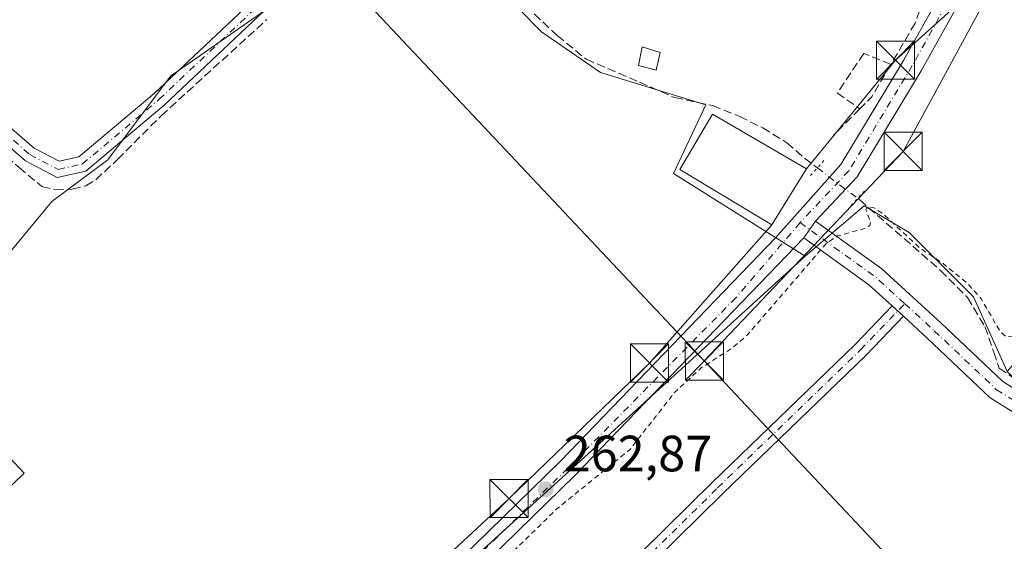
# Model space of a CAD drawing. Units: metres. Extents: x 611779 to 615260, y 4671489 to 4673859.
# Drawn here: x 612532 to 612726, y 4672084 to 4672187 of the extents above; entities that cross this region are included whole.
import ezdxf

# ---------------------------------------------------------------- set-up
doc = ezdxf.new("R2010")
doc.units = ezdxf.units.M
doc.header["$MEASUREMENT"] = 0
for name, pattern in [('DGN Style 2', [1.6480167562047852, 0.988810053722871, -0.6592067024819142]), ('DGN Style 3', [2.307223458686699, 1.648016756204785, -0.6592067024819142]), ('DGN Style 4', [2.6384748266838614, 1.318413404963828, -0.6592067024819142, 0.001648016756204785, -0.6592067024819142]), ('DGN Style 5', [1.1536117293433497, 0.4944050268614355, -0.6592067024819142])]:
    doc.linetypes.add(name, pattern=pattern)
for name, color, linetype, lineweight in [('Camino Cxs', 7, 'Continuous', 0), ('Camino eje', 30, 'DGN Style 4', 13), ('Corriente artificial lineal', 4, 'DGN Style 3', 13), ('Corriente artificial lineal oculto', 135, 'DGN Style 4', 13), ('Cultivos herbáceos CxS', 92, 'Continuous', 0), ('Curva de nivel auxiliar', 30, 'DGN Style 2', 0), ('Edificación Cxs', 1, 'Continuous', 13), ('Edificación ligera Cxs', 1, 'Continuous', 0), ('Huerta CxS', 92, 'Continuous', 0), ('Muro lineal', 1, 'DGN Style 3', 13), ('Núcleo urbano CxS', 7, 'Continuous', 0), ('Pista no pavimentada Cxs', 111, 'Continuous', 0), ('Pista no pavimentada eje', 91, 'DGN Style 4', 0), ('Puente lineal', 2, 'DGN Style 5', 0), ('Punto de cota en terreno', 7, 'Continuous', 0), ('Recinto industrial CxS', 135, 'Continuous', 0), ('Rótulo de punto de cota en terreno', 7, 'Continuous', 0), ('Tendido', 6, 'Continuous', 0), ('Torre de tendido puntual', 7, 'Continuous', 0)]:
    doc.layers.add(name, color=color, linetype=linetype, lineweight=lineweight)
doc.styles.add('Style-Arial', font='txt')

# ---------------------------------------------------------------- blocks, each defined once
blk = doc.blocks.new('*U12')
at = {"layer": 'Huerta CxS', "color": 92, "linetype": 'Continuous', "lineweight": 0}
blk.add_polyline3d([(612607.8464000003, 4672207.625499999, 263.2654000000039), (612561.8432999998, 4672175.539100001, 262.4434000000037), (612549.5255000005, 4672159.115300001, 262.633600000001), (612538.5762999998, 4672150.9035, 262.6257000000041), (612531.733, 4672142.691500001, 262.2796999999992), (612512.5719, 4672119.424500001, 262.357600000003), (612533.1018000003, 4672097.5261, 262.1913999999961), (612487.9360999997, 4672053.7293, 263.2084999999934), (612231.9987000005, 4672278.187899999, 264.0703000000067)], dxfattribs=at)
blk.add_polyline3d([(612716.5006999997, 4671937.394099999, 261.5589000000036), (612671.3353000004, 4671885.385500001, 263.172900000005), (612534.4703000003, 4672001.720699999, 263.4890000000014), (612686.5426000003, 4672140.1643, 263.3592999999965), (612698.1095000004, 4672150.0803, 263.4961999999941), (612706.9243000001, 4672144.8497, 263.1389999999956), (612719.5974000003, 4672132.176700001, 262.9020000000019), (612724.5532999998, 4672121.158700001, 262.5195999999996), (612726.1832999998, 4672117.537699999, 262.3221000000049), (612757.5601000005, 4672086.576900001, 262.8659999999945), (612773.9839000005, 4672067.415899999, 262.6454999999987), (612784.9331, 4672050.9921, 262.0604000000022), (612787.6705, 4672037.305500001, 261.9891999999964), (612784.9331, 4672023.619100001, 261.867499999993), (612708.2889, 4671952.449300001, 262.0144)], close=True, dxfattribs=at)
blk = doc.blocks.new('*U20')
at = {"layer": 'Cultivos herbáceos CxS', "color": 92, "linetype": 'Continuous', "lineweight": 0}
blk.add_polyline3d([(612231.9987000005, 4672278.187899999, 264.0703000000067), (612487.9360999997, 4672053.7293, 263.2084999999934), (612533.1018000003, 4672097.5261, 262.1913999999961), (612512.5719, 4672119.424500001, 262.357600000003), (612531.733, 4672142.691500001, 262.2796999999992), (612538.5762999998, 4672150.9035, 262.6257000000041), (612549.5255000005, 4672159.115300001, 262.633600000001), (612561.8432999998, 4672175.539100001, 262.4434000000037), (612607.8464000003, 4672207.625499999, 263.2654000000039), (612621.2608000003, 4672198.0121, 262.4355999999971), (612634.7572999997, 4672184.2371, 262.5142000000051), (612646.3280999997, 4672176.2499, 262.7421999999933), (612666.9841999998, 4672169.9135, 262.7995999999985), (612660.6520999996, 4672156.4169, 262.3923999999971), (612686.5426000003, 4672140.1643, 263.3592999999965), (612534.4703000003, 4672001.720699999, 263.4890000000014), (612671.3353000004, 4671885.385500001, 263.172900000005)], dxfattribs=at)
blk = doc.blocks.new('5PATER')
at = {"layer": 'Núcleo urbano CxS', "linetype": 'Continuous', "lineweight": 0}
h = blk.add_hatch(color=51, dxfattribs=at)
edge = h.paths.add_edge_path()
edge.add_ellipse((0, 0), major_axis=(-0.1095731443231308, -0.1110710700762829), ratio=0.9994222409660322, start_angle=0, end_angle=360)
blk = doc.blocks.new('5TTEND')
at = {"layer": 'Recinto industrial CxS', "color": 7, "linetype": 'Continuous', "lineweight": 0}
for p, q in [((-0.375, 0.3754), (0.375, -0.3746)), ((0.3720000000000001, 0.3784000000000001), (-0.3720000000000001, -0.3776))]:
    blk.add_line(p, q, dxfattribs=at)
at = {"layer": 'Recinto industrial CxS', "color": 7, "linetype": 'Continuous', "lineweight": 0, "flags": 128}
blk.add_lwpolyline([(-0.375, -0.3746), (0.375, -0.3746), (0.375, 0.3754), (-0.375, 0.3754), (-0.3720000000000001, -0.3776)], dxfattribs=at)

msp = doc.modelspace()

# ---------------------------------------------------------------- linework, layer by layer
at = {"layer": 'Camino Cxs', "color": 7, "linetype": 'Continuous', "lineweight": 0, "extrusion": (0.01875977252470333, -0.01715043678455641, 0.9996769145343511), "elevation": -68372.19660422976, "flags": 128}
msp.add_lwpolyline([(3861706.610676168, 2699399.084833551), (3861706.610676168, 2699396.083004814)], dxfattribs=at)
at = {"layer": 'Camino Cxs', "color": 7, "linetype": 'Continuous', "lineweight": 0}
msp.add_polyline3d([(612705.8047000002, 4672128.363500001, 262.7088999999978), (612698.4741000002, 4672120.736500001, 262.4244000000036), (612670.3608999997, 4672093.576500001, 262.2967000000062), (612634.1623000001, 4672057.8541, 262.402900000001), (612603.5330999997, 4672028.6533, 262.2546000000002), (612589.2165000001, 4672014.014900001, 262.3423999999941), (612582.6568999998, 4672011.178099999, 262.3696999999956), (612575.7657000005, 4672012.415100001, 262.5008999999991), (612567.5878999997, 4672017.088099999, 262.6803000000073), (612563.5330999997, 4672021.144300001, 262.8570000000037), (612565.6787999999, 4672023.2412, 262.8551000000007), (612569.4253000002, 4672019.4935, 262.7167999999947), (612576.8049, 4672015.276500001, 262.2914000000019), (612582.2965000002, 4672014.290899999, 262.1926999999997), (612587.4842999997, 4672016.534299999, 262.161300000007), (612601.4250999996, 4672030.7883, 261.9756000000052), (612632.0734999999, 4672060.0075, 262.0512000000017), (612668.2651000004, 4672095.722899999, 262.1312999999937), (612696.3497000001, 4672122.8555, 262.3488999999972), (612703.5899, 4672130.3883, 262.7851999999984)], close=True, dxfattribs=at)
for points in [[(612565.6787999999, 4672023.2412, 262.8551000000007), (612569.4253000002, 4672019.4935, 262.7167999999947), (612576.8049, 4672015.276500001, 262.2914000000019), (612582.2965000002, 4672014.290899999, 262.1926999999997), (612587.4842999997, 4672016.534299999, 262.161300000007), (612601.4250999996, 4672030.7883, 261.9756000000052), (612632.0734999999, 4672060.0075, 262.0512000000017), (612668.2651000004, 4672095.722899999, 262.1312999999937), (612696.3497000001, 4672122.8555, 262.3488999999972), (612703.5899, 4672130.3883, 262.7851999999984)], [(612705.8047000002, 4672128.363500001, 262.7088999999978), (612698.4741000002, 4672120.736500001, 262.4244000000036), (612670.3608999997, 4672093.576500001, 262.2967000000062), (612634.1623000001, 4672057.8541, 262.402900000001), (612603.5330999997, 4672028.6533, 262.2546000000002), (612589.2165000001, 4672014.014900001, 262.3423999999941), (612582.6568999998, 4672011.178099999, 262.3696999999956), (612575.7657000005, 4672012.415100001, 262.5008999999991), (612567.5878999997, 4672017.088099999, 262.6803000000073), (612563.5330999997, 4672021.144300001, 262.8570000000037)]]:
    msp.add_polyline3d(points, dxfattribs=at)
at = {"layer": 'Camino eje', "color": 30, "linetype": 'DGN Style 4', "lineweight": 13}
msp.add_polyline3d([(612563.1919, 4672023.6073, 262.8809999999939), (612568.5065000001, 4672018.2907, 262.7287000000069), (612576.2852999996, 4672013.845699999, 262.4232000000048), (612582.4767000005, 4672012.7345, 262.3986000000005), (612588.3503000002, 4672015.274499999, 262.2632000000012), (612602.4791000001, 4672029.720699999, 262.1549999999988), (612633.1179000001, 4672058.9309, 262.2127999999939), (612669.3130999999, 4672094.649700001, 262.2338000000018), (612697.4118999997, 4672121.7959, 262.4358000000066), (612706.0834999997, 4672130.818299999, 262.8003999999929)], dxfattribs=at)
at = {"layer": 'Corriente artificial lineal', "color": 4, "linetype": 'DGN Style 3', "lineweight": 13}
for points in [[(612609.1233000001, 4672207.588, 263.3209000000061), (612620.3653999995, 4672198.843599999, 262.4833999999973), (612626.5832000002, 4672194.0811, 262.3724999999977), (612637.8279999997, 4672183.4978, 262.5589999999939), (612643.5164999999, 4672178.8676, 262.6472000000067), (612653.9676000001, 4672174.3696, 262.5970999999991), (612660.8468000004, 4672171.326900001, 262.5648999999976), (612668.3874000004, 4672169.739399999, 262.9162000000069), (612673.6791000003, 4672167.6228, 263.2053000000014), (612678.1770000001, 4672165.3738, 262.9755000000005), (612682.9395000003, 4672162.463400001, 262.7525000000023), (612686.3790999996, 4672159.420700001, 263.1628999999957), (612688.9145000001, 4672157.503599999, 263.303700000004)], [(612494.5558000002, 4672191.0384, 263.0644000000029), (612507.7850000003, 4672178.9999, 262.6897999999928), (612518.7652000004, 4672169.210300001, 262.6904000000068), (612524.4538000004, 4672164.315500001, 262.8285000000033), (612532.1266999999, 4672157.568600001, 263.0748000000021), (612536.6245999997, 4672153.864399999, 262.7626000000019), (612539.2704999996, 4672153.2029, 262.7897999999986), (612542.5778000001, 4672153.335200001, 262.8527999999933), (612545.2236000003, 4672153.9967, 262.819399999993), (612547.2079999996, 4672155.1873, 262.7670999999973), (612551.4413000002, 4672159.156099999, 262.6823000000004), (612560.0403000005, 4672167.755000001, 262.6665000000066), (612580.8101000005, 4672186.672800001, 262.6677999999956)], [(612696.8321000002, 4672151.517200001, 263.5004999999946), (612697.2270000001, 4672151.218599999, 263.5026000000071), (612709.3979000002, 4672140.635199999, 262.9619999999995), (612713.1020999998, 4672137.3279, 262.9079999999958), (612718.3937999997, 4672132.0362, 262.7599999999948), (612721.8333000002, 4672126.3477, 262.6570000000065), (612723.5531000001, 4672121.320599999, 262.4904999999999), (612724.6114999996, 4672118.145600001, 262.3940000000002), (612727.2572999997, 4672116.425799999, 262.3169999999955), (612731.4907000001, 4672114.044500001, 262.4085999999952), (612738.7666999997, 4672110.8695, 262.394100000005), (612740.7511, 4672109.282000001, 262.4584000000032), (612745.9105000002, 4672103.3289, 262.4716999999946), (612752.6573999999, 4672095.920499999, 262.5400999999983), (612757.2876000004, 4672090.4966, 262.6016999999993)]]:
    msp.add_polyline3d(points, dxfattribs=at)
at = {"layer": 'Corriente artificial lineal oculto', "color": 135, "linetype": 'DGN Style 4', "lineweight": 13, "extrusion": (-0.01581194199528379, 0.01195521490529447, 0.9998035083589705), "elevation": 46432.09741271862, "flags": 128}
msp.add_lwpolyline([(-4096322.392685794, -2328611.266235004), (-4096322.392685794, -2328601.338289348)], dxfattribs=at)
at = {"layer": 'Cultivos herbáceos CxS', "color": 92, "linetype": 'Continuous', "lineweight": 0}
for points in [[(611804.2681999998, 4672413.741400001, 262.8462), (611818.6662999997, 4672399.9977, 262.9076999999961), (611952.7940999996, 4672523.176300001, 264.0449999999983), (612231.9987000005, 4672278.187899999, 264.0703000000067), (612487.9360999997, 4672053.7293, 263.2084999999934), (612533.1018000003, 4672097.5261, 262.1913999999961), (612512.5719, 4672119.424500001, 262.357600000003), (612531.733, 4672142.691500001, 262.2796999999992), (612538.5762999998, 4672150.9035, 262.6257000000041), (612549.5255000005, 4672159.115300001, 262.633600000001), (612561.8432999998, 4672175.539100001, 262.4434000000037), (612607.8464000003, 4672207.625499999, 263.2654000000039)], [(612607.8464000003, 4672207.625499999, 263.2654000000039), (612621.2608000003, 4672198.0121, 262.4355999999971), (612634.7572999997, 4672184.2371, 262.5142000000051), (612646.3280999997, 4672176.2499, 262.7421999999933), (612666.9841999998, 4672169.9135, 262.7995999999985), (612660.6520999996, 4672156.4169, 262.3923999999971), (612686.5426000003, 4672140.1643, 263.3592999999965)], [(612686.5426000003, 4672140.1643, 263.3592999999965), (612534.4703000003, 4672001.720699999, 263.4890000000014), (612671.3353000004, 4671885.385500001, 263.172900000005), (612716.5006999997, 4671937.394099999, 261.5589000000036), (612708.2889, 4671952.449300001, 262.0144), (612784.9331, 4672023.619100001, 261.867499999993), (612787.6705, 4672037.305500001, 261.9891999999964), (612784.9331, 4672050.9921, 262.0604000000022), (612773.9839000005, 4672067.415899999, 262.6454999999987), (612757.5601000005, 4672086.576900001, 262.8659999999945), (612726.1832999998, 4672117.537699999, 262.3221000000049)]]:
    msp.add_polyline3d(points, dxfattribs=at)
at = {"layer": 'Curva de nivel auxiliar', "color": 30, "linetype": 'DGN Style 2', "lineweight": 0, "elevation": 262.5, "flags": 128}
msp.add_lwpolyline([(611804.4912999999, 4672399.694800001), (611808.1299999999, 4672396.050100001), (611811.5300000003, 4672393.460100001), (611815.3300000001, 4672389.6601), (611819.0099999999, 4672386.530099999), (611822.6200000001, 4672383.8101), (611826.6600000003, 4672379.630100001), (611830.2000000002, 4672376.600099999), (611837.9299999997, 4672369.0601), (611841.9400000004, 4672365.9801), (611847.7300000006, 4672360.870100001), (611851.9800000006, 4672357.970100001), (611861.0899999999, 4672347.170100001), (611870.3300000001, 4672340.2501), (611877.04, 4672334.0001), (611881.6699999999, 4672330.6501), (611885.6299999999, 4672326.710100001), (611890.6299999999, 4672322.630100001), (611895.8099999996, 4672317.290100001), (611902.2999999998, 4672312.2301), (611906.8399999999, 4672307.800100001), (611912.2300000006, 4672304.1601), (611914.75, 4672301.4301), (611922.8600000005, 4672294.540100001), (611927.9800000006, 4672288.8101), (611940.1100000005, 4672278.960100001), (611945.75, 4672272.8301), (611953.5999999996, 4672266.6501), (611963.8399999999, 4672256.890100001), (611969.3300000001, 4672252.130100001), (611972.4699999997, 4672249.9801), (611975.4800000006, 4672246.940099999), (611980.2300000006, 4672243.170100001), (611984.1500000004, 4672239.200099999), (611992.29, 4672232.170100001), (611998.3300000001, 4672226.220100001), (612009.0300000003, 4672217.0001), (612014.4600000001, 4672212.780099999), (612019.2100000001, 4672208.210100001), (612024.3499999996, 4672204.550100001), (612033.6699999999, 4672195.770099999), (612048.5099999999, 4672183.5001), (612053.1600000003, 4672179.030099999), (612057.4400000004, 4672175.8101), (612071.9800000006, 4672162.6501), (612079.3099999996, 4672156.530099999), (612081.5700000003, 4672154.050100001), (612082.7400000002, 4672151.7401), (612082.8899999997, 4672149.880100001), (612081.75, 4672144.6601), (612081.6299999999, 4672142.720100001), (612082.6600000003, 4672139.8301), (612084.5800000001, 4672137.5601), (612086.6900000004, 4672136.700099999), (612093.7699999996, 4672138.440099999), (612096.5700000003, 4672138.020099999), (612106.3600000005, 4672131.130100001), (612110.2999999998, 4672127.1501), (612112.9600000001, 4672125.9301), (612113.6799999997, 4672126.020099999), (612114.04, 4672126.4001), (612113.9900000002, 4672127.110099999), (612113.4400000004, 4672127.940099999), (612109.7699999996, 4672131.550100001), (612106.8399999999, 4672135.450099999), (612103.0899999999, 4672137.860099999), (612101.04, 4672139.970100001), (612100.4199999999, 4672141.8101), (612101.29, 4672146.5701), (612100.5599999996, 4672149.610099999), (612097.9600000001, 4672153.360099999), (612093.5700000003, 4672156.800100001), (612092.9600000001, 4672157.470100001), (612092.8600000005, 4672158.130100001), (612093.8799999999, 4672159.030099999), (612098.4699999997, 4672161.5001), (612103.8799999999, 4672166.3101), (612114.7000000002, 4672174.3301), (612125.7599999999, 4672184.7501), (612130.2199999997, 4672189.7301), (612136.04, 4672194.050100001), (612141.1200000001, 4672199.770099999), (612150.5199999996, 4672208.2601), (612154.4299999997, 4672212.880100001), (612164.6200000001, 4672222.610099999), (612168.5, 4672227.130100001), (612173.6299999999, 4672231.540100001), (612178.3600000005, 4672237.4101), (612181.7000000002, 4672240.970100001), (612184.25, 4672243.3201), (612189.1799999997, 4672246.9901), (612190.2699999996, 4672248.870100001), (612190.6500000004, 4672251.9901), (612191.4400000004, 4672254.170100001), (612195.2000000002, 4672259.1601), (612195.6799999997, 4672259.4001), (612196.1200000001, 4672258.870100001), (612196.0300000003, 4672255.300100001), (612196.6399999997, 4672254.800100001), (612199.4699999997, 4672256.6801), (612206.4699999997, 4672262.7501), (612206.5599999996, 4672263.290100001), (612205.1799999997, 4672263.450099999), (612204.2100000001, 4672264.140100001), (612204, 4672266.020099999), (612205.1900000004, 4672269.8201), (612208.5199999996, 4672275.5801), (612209.1100000005, 4672278.370100001), (612208.7599999999, 4672279.9801), (612205.7599999999, 4672286.050100001), (612205.7999999998, 4672287.110099999), (612206.1900000004, 4672287.2601), (612207.2400000002, 4672286.8301), (612212.2800000003, 4672283.520099999), (612218.2000000002, 4672278.850099999), (612219.1500000004, 4672277.7301), (612219.1699999999, 4672276.770099999), (612218.5599999996, 4672275.110099999), (612215.8600000005, 4672270.390100001), (612214.2999999998, 4672268.4001), (612212.0099999999, 4672267.0101), (612211.79, 4672266.360099999), (612212.2599999999, 4672265.5601), (612215.7000000002, 4672263.170100001), (612217.9199999999, 4672262.640100001), (612220.4199999999, 4672263.2301), (612228.54, 4672266.7501), (612230.3399999999, 4672267.0601), (612231.4600000001, 4672266.9001), (612242.29, 4672258.300100001), (612249.6600000003, 4672251.120100001), (612261.5300000003, 4672241.220100001), (612265.8399999999, 4672236.9101), (612275.0700000003, 4672229.110099999), (612301.0999999996, 4672205.110099999), (612317.3799999999, 4672191.540100001), (612323.9199999999, 4672184.970100001), (612333.7800000003, 4672176.720100001), (612340.2300000006, 4672170.3201), (612349.7800000003, 4672161.7501), (612353.8499999996, 4672157.6801), (612358.04, 4672154.300100001), (612365.3200000003, 4672147.3301), (612378.9800000006, 4672135.880100001), (612384.9000000004, 4672130.0701), (612394.3200000003, 4672122.5001), (612404.9800000006, 4672111.960100001), (612410.6100000005, 4672107.630100001), (612419.1100000005, 4672099.840100001), (612427.2599999999, 4672093.3101), (612440.7599999999, 4672080.550100001), (612445.7000000002, 4672076.5701), (612462.6699999999, 4672061.550100001), (612469.1699999999, 4672055.1801), (612487.29, 4672039.340100001), (612497.8700000001, 4672029.4901), (612503.6799999997, 4672024.800100001), (612513.8200000003, 4672014.860099999), (612523.2000000002, 4672007.0001), (612529.5599999996, 4672002.5701), (612530.0800000001, 4672001.6501), (612530.1900000004, 4672000.0601), (612528.8499999996, 4671996.350099999), (612525.9000000004, 4671990.860099999), (612515.7999999998, 4671974.8201), (612515.0700000003, 4671973.2601), (612515.1500000004, 4671972.3301), (612516.3499999996, 4671972.440099999), (612521.1399999997, 4671976.5601), (612528.9000000004, 4671980.290100001), (612540.54, 4671987.6501), (612542.1799999997, 4671988.390100001), (612543.25, 4671988.4901), (612544.7300000006, 4671988.090100001), (612550.9299999997, 4671983.7501), (612560.4900000002, 4671974.5701), (612574.04, 4671963.0001), (612584.8700000001, 4671952.790100001), (612591.4100000003, 4671947.4901), (612599.8499999996, 4671939.7501), (612615.0899999999, 4671927.9801), (612619.7800000003, 4671923.800100001), (612625.7999999998, 4671919.220100001), (612638.5, 4671908.470100001), (612646.2599999999, 4671902.9001), (612654.4900000002, 4671895.440099999), (612659.3700000001, 4671891.710100001), (612663.1799999997, 4671887.590100001), (612671.5899999999, 4671879.4801), (612699.29, 4671854.2301), (612707.6900000004, 4671845.700099999), (612718.9900000002, 4671836.0001), (612723.4199999999, 4671831.710100001), (612739.3300000001, 4671816.3101), (612749.5700000003, 4671807.600099999), (612775.4699999997, 4671782.460100001), (612786.4600000001, 4671773.3101), (612791.0800000001, 4671768.4001), (612796.3200000003, 4671764.3301), (612807.4500000002, 4671754.3301), (612809.7599999999, 4671751.8301), (612812.0199999996, 4671750.0001), (612819.1299999999, 4671742.0601), (612820.4100000003, 4671739.120100001), (612821.4000000004, 4671731.970100001), (612822.25, 4671730.470100001), (612824.8399999999, 4671727.880100001), (612826.3099999996, 4671726.9001), (612827.4100000003, 4671726.710100001), (612833.2100000001, 4671728.1501), (612834.7699999996, 4671728.040100001), (612835.8700000001, 4671727.4901), (612844.7100000001, 4671718.710100001), (612849.4100000003, 4671714.610099999), (612852.0499999998, 4671711.670100001), (612855.1900000004, 4671708.960100001), (612858.2699999996, 4671706.9301), (612865.7300000006, 4671699.590100001), (612872.25, 4671695.5601), (612882.25, 4671685.090100001), (612886.3899999997, 4671682.040100001), (612889.6699999999, 4671678.4801), (612894.9000000004, 4671674.850099999), (612899.4699999997, 4671670.290100001), (612903.3600000005, 4671667.350099999), (612907.8899999997, 4671661.950099999), (612912.2999999998, 4671658.360099999), (612916.2599999999, 4671655.6601), (612921.4000000004, 4671650.470100001), (612924.9600000001, 4671648.2501), (612929.9699999997, 4671643.9801), (612935.2699999996, 4671638.2401), (612939.6600000003, 4671635.2401), (612942.1200000001, 4671633.1501), (612946.7999999998, 4671627.850099999), (612953.3200000003, 4671623.620100001), (612954.54, 4671623.1801), (612956.5, 4671623.0601), (612959.0599999996, 4671623.610099999), (612961.1900000004, 4671624.860099999), (612962.4400000004, 4671626.870100001), (612962.5899999999, 4671628.970100001), (612961.04, 4671631.4001), (612954.29, 4671637.5001), (612951.7599999999, 4671641.1801), (612949.8099999996, 4671641.380100001), (612944.0800000001, 4671646.120100001), (612939.54, 4671651.4901), (612935.54, 4671654.640100001), (612929.9199999999, 4671660.840100001), (612921.6200000001, 4671666.5001), (612912.3200000003, 4671673.850099999), (612904.4699999997, 4671677.7501), (612902.9100000003, 4671678.880100001), (612894.9400000004, 4671687.220100001), (612891.9199999999, 4671692.390100001), (612887.0300000003, 4671695.940099999), (612885.2999999998, 4671698.300100001), (612880.04, 4671703.7601), (612874.5, 4671708.090100001), (612864.8099999996, 4671717.090100001), (612859.3099999996, 4671720.870100001), (612857.2999999998, 4671722.630100001), (612854.5300000003, 4671725.5701), (612850.1799999997, 4671731.170100001), (612844.7199999997, 4671735.2401), (612842.6200000001, 4671737.670100001), (612841.8899999997, 4671740.600099999), (612842.3099999996, 4671746.880100001), (612841.4100000003, 4671749.090100001), (612840.1299999999, 4671750.0101), (612838.8499999996, 4671750.380100001), (612832.04, 4671750.210100001), (612829.4299999997, 4671750.520099999), (612826.5199999996, 4671751.8201), (612823.3799999999, 4671753.9301), (612817.5, 4671760.5801), (612812.7400000002, 4671764.360099999), (612809.8099999996, 4671767.770099999), (612807.6699999999, 4671771.800100001), (612806.6600000003, 4671773.030099999), (612803.0199999996, 4671775.340100001), (612799.5700000003, 4671776.880100001), (612797.3200000003, 4671778.550100001), (612788.2300000006, 4671787.170100001), (612784.3499999996, 4671792.2601), (612774.3700000001, 4671799.030099999), (612771.2000000002, 4671802.0001), (612766.3700000001, 4671807.4101), (612761.5800000001, 4671811.6801), (612756.5099999999, 4671815.5101), (612748.0800000001, 4671824.2301), (612741.4500000002, 4671829.120100001), (612738.4699999997, 4671831.6801), (612734.4100000003, 4671836.1601), (612726.7000000002, 4671843.1801), (612720.5999999996, 4671849.630100001), (612714.04, 4671855.0701), (612711.8399999999, 4671857.850099999), (612708.3700000001, 4671861.4301), (612701.1600000003, 4671866.470100001), (612693.1600000003, 4671874.090100001), (612687.5700000003, 4671878.870100001), (612675.6500000004, 4671890.300100001), (612672.4299999997, 4671894.220100001), (612665.7599999999, 4671899.6601), (612654.2000000002, 4671912.200099999), (612650.2599999999, 4671915.690099999), (612640.5599999996, 4671925.4101), (612633.2599999999, 4671930.220100001), (612622.75, 4671938.860099999), (612621.54, 4671940.350099999), (612620.9400000004, 4671942.100099999), (612621.6799999997, 4671949.440099999), (612621.2800000003, 4671951.210100001), (612620.6200000001, 4671952.1601), (612619.1600000003, 4671953.130100001), (612617.4199999999, 4671953.5101), (612610.4600000001, 4671952.2601), (612608.0800000001, 4671952.4001), (612605.6699999999, 4671953.450099999), (612601.1299999999, 4671956.470100001), (612598.6299999999, 4671958.610099999), (612595.7699999996, 4671961.7401), (612591.0599999996, 4671965.140100001), (612586.9000000004, 4671968.7301), (612565.6100000005, 4671988.2401), (612558.3700000001, 4671995.420100001), (612553.4900000002, 4671999.220100001), (612551.5, 4672001.8101), (612550.4900000002, 4672004.110099999), (612550.4400000004, 4672005.9001), (612551, 4672007.5001), (612554.4900000002, 4672012.7301), (612558.6299999999, 4672022.5001), (612561.9400000004, 4672026.700099999), (612564.4100000003, 4672028.690099999), (612565.79, 4672029.300100001), (612566.8200000003, 4672028.840100001), (612567.7400000002, 4672026.7501), (612568.2999999998, 4672026.300100001), (612569.8600000005, 4672026.4901), (612571.8799999999, 4672027.970100001), (612579.3099999996, 4672035.460100001), (612608.7000000002, 4672062.3201), (612637.75, 4672090.530099999), (612652.1699999999, 4672102.2601), (612660.8499999996, 4672113.390100001), (612666.1500000004, 4672118.290100001), (612672.2300000006, 4672122.1601), (612675.0800000001, 4672124.5801), (612690.6900000004, 4672142.710100001), (612692.9000000004, 4672144.1601), (612698.1500000004, 4672145.5801), (612699.2199999997, 4672146.210100001), (612699.3399999999, 4672146.860099999), (612698.4199999999, 4672149.3301), (612698.6699999999, 4672149.850099999), (612699.9000000004, 4672149.7301), (612701.7400000002, 4672148.5701), (612708.9199999999, 4672141.870100001), (612713.6100000005, 4672138.7301), (612718.3200000003, 4672134.890100001), (612721.0700000003, 4672131.8201), (612724.7999999998, 4672125.4001), (612725.9199999999, 4672124.380100001), (612727.1600000003, 4672124.470100001), (612729.0700000003, 4672125.6601), (612737.8200000003, 4672134.610099999), (612746.4000000004, 4672143.550100001), (612751.4299999997, 4672147.7501), (612753.2599999999, 4672149.690099999), (612760.1200000001, 4672159.050100001), (612769.1799999997, 4672172.850099999), (612772.8499999996, 4672177.020099999), (612776.0800000001, 4672179.5101), (612779.5899999999, 4672181.3301), (612781.5099999999, 4672181.630100001), (612785.8300000001, 4672181.4301), (612786.7100000001, 4672181.720100001), (612784.7400000002, 4672183.670100001), (612784.2400000002, 4672184.950099999), (612784.5300000003, 4672186.0701), (612785.7199999997, 4672187.970100001), (612785.8099999996, 4672189.0101), (612785.4699999997, 4672190.100099999), (612784.0899999999, 4672192.300100001), (612780.4400000004, 4672196.530099999), (612778.5899999999, 4672200.200099999), (612778.1799999997, 4672203.720100001), (612778.1979, 4672203.754000001)], dxfattribs=at)
at = {"layer": 'Edificación Cxs', "color": 1, "linetype": 'Continuous', "lineweight": 13, "elevation": 268.4927000000026, "flags": 128}
msp.add_lwpolyline([(612683.9451000001, 4672152.8003), (612679.9401000004, 4672146.350099999), (612661.8701, 4672157.210100001), (612668.3501000004, 4672168.050100001), (612683.9451000001, 4672158.9911), (612686.7701000003, 4672157.350099999)], close=True, dxfattribs=at)
at = {"layer": 'Edificación Cxs', "color": 1, "linetype": 'Continuous', "lineweight": 13}
msp.add_polyline3d([(612683.9451000001, 4672152.8003, 268.4927000000025), (612679.9401000004, 4672146.350099999, 266.0831999999937), (612661.8701, 4672157.210100001, 265.1861999999965), (612668.3501000004, 4672168.050100001, 265.1748999999982), (612683.9451000001, 4672158.9911, 266.6101999999955), (612686.7701000003, 4672157.350099999, 265.6325999999972), (612683.9451000001, 4672152.8003, 268.4927000000025)], dxfattribs=at)
at = {"layer": 'Edificación ligera Cxs', "color": 1, "linetype": 'Continuous', "lineweight": 0}
msp.add_polyline3d([(612658.0100999996, 4672180.210100001, 263.4315000000061), (612657.2301000003, 4672176.710100001, 263.7449000000051), (612653.7600999996, 4672177.6501, 263.527900000001), (612654.5301000001, 4672181.300100001, 263.633600000001), (612658.0100999996, 4672180.210100001, 263.4315000000061)], dxfattribs=at)
msp.add_3dface([(612658.0100999996, 4672180.210100001, 263.7449000000051), (612657.2301000003, 4672176.710100001, 263.7449000000051), (612653.7600999996, 4672177.6501, 263.7449000000051), (612654.5301000001, 4672181.300100001, 263.7449000000051)], dxfattribs=at)
at = {"layer": 'Huerta CxS', "color": 92, "linetype": 'Continuous', "lineweight": 0}
for points in [[(611804.2681999998, 4672413.741400001, 262.8462), (611818.6662999997, 4672399.9977, 262.9076999999961), (611952.7940999996, 4672523.176300001, 264.0449999999983), (612231.9987000005, 4672278.187899999, 264.0703000000067), (612487.9360999997, 4672053.7293, 263.2084999999934), (612533.1018000003, 4672097.5261, 262.1913999999961), (612512.5719, 4672119.424500001, 262.357600000003), (612531.733, 4672142.691500001, 262.2796999999992), (612538.5762999998, 4672150.9035, 262.6257000000041), (612549.5255000005, 4672159.115300001, 262.633600000001), (612561.8432999998, 4672175.539100001, 262.4434000000037), (612607.8464000003, 4672207.625499999, 263.2654000000039)], [(612726.1832999998, 4672117.537699999, 262.3221000000049), (612724.5532999998, 4672121.158700001, 262.5195999999996), (612719.5974000003, 4672132.176700001, 262.9020000000019), (612706.9243000001, 4672144.8497, 263.1389999999956), (612698.1095000004, 4672150.0803, 263.4961999999941), (612686.5426000003, 4672140.1643, 263.3592999999965)], [(612686.5426000003, 4672140.1643, 263.3592999999965), (612534.4703000003, 4672001.720699999, 263.4890000000014), (612671.3353000004, 4671885.385500001, 263.172900000005), (612716.5006999997, 4671937.394099999, 261.5589000000036), (612708.2889, 4671952.449300001, 262.0144), (612784.9331, 4672023.619100001, 261.867499999993), (612787.6705, 4672037.305500001, 261.9891999999964), (612784.9331, 4672050.9921, 262.0604000000022), (612773.9839000005, 4672067.415899999, 262.6454999999987), (612757.5601000005, 4672086.576900001, 262.8659999999945), (612726.1832999998, 4672117.537699999, 262.3221000000049)]]:
    msp.add_polyline3d(points, dxfattribs=at)
at = {"layer": 'Muro lineal', "color": 1, "linetype": 'DGN Style 3', "lineweight": 13, "extrusion": (0.0002601778202721215, -0.002450129024964332, 0.9999969645830246), "elevation": -11024.85121257153, "flags": 128}
msp.add_lwpolyline([(612703.2608893237, 4672164.851624817), (612699.4908932755, 4672158.451605606), (612697.1508946818, 4672156.121598613)], dxfattribs=at)
at = {"layer": 'Muro lineal', "color": 1, "linetype": 'DGN Style 3', "lineweight": 13, "extrusion": (0.002055975865981032, 0.002055975866094588, 0.9999957729543043), "elevation": 11128.71305910246, "flags": 128}
msp.add_lwpolyline([(612695.4041017228, 4672156.104432771), (612690.2240688789, 4672150.924421823)], dxfattribs=at)
at = {"layer": 'Muro lineal', "color": 1, "linetype": 'DGN Style 3', "lineweight": 13}
for points in [[(612701.6601, 4672209.040100001, 263.7439000000013), (612712.0301000001, 4672197.110099999, 263.4789000000019), (612708.1401000004, 4672185.960100001, 263.2492999999959), (612703.3501000004, 4672177.840100001, 263.1763000000064)], [(612703.3501000004, 4672177.840100001, 263.1763000000064), (612698.0301000001, 4672180.0001, 262.5378999999957), (612692.8400999998, 4672172.220100001, 262.5515000000014), (612697.2401000002, 4672169.110099999, 263.1564999999973)]]:
    msp.add_polyline3d(points, dxfattribs=at)
at = {"layer": 'Núcleo urbano CxS', "color": 7, "linetype": 'Continuous', "lineweight": 0}
for points in [[(612607.8464000003, 4672207.625499999, 263.2654000000039), (612621.2608000003, 4672198.0121, 262.4355999999971), (612634.7572999997, 4672184.2371, 262.5142000000051), (612646.3280999997, 4672176.2499, 262.7421999999933), (612666.9841999998, 4672169.9135, 262.7995999999985), (612660.6520999996, 4672156.4169, 262.3923999999971), (612686.5426000003, 4672140.1643, 263.3592999999965)], [(612784.2856999999, 4672189.0055, 262.7825000000012), (612803.1675000006, 4672178.956700001, 262.571100000001), (612767.8026999999, 4672137.1369, 262.147299999997), (612757.3338000001, 4672146.774499999, 262.4201999999932), (612754.9335000003, 4672147.042300001, 262.9820000000037), (612752.3772999998, 4672147.327500001, 263.6150999999954), (612726.1832999998, 4672117.537699999, 262.3221000000049), (612724.5532999998, 4672121.158700001, 262.5195999999996), (612719.5974000003, 4672132.176700001, 262.9020000000019), (612706.9243000001, 4672144.8497, 263.1389999999956), (612698.1095000004, 4672150.0803, 263.4961999999941), (612686.5426000003, 4672140.1643, 263.3592999999965), (612660.6520999996, 4672156.4169, 262.3923999999971), (612666.9841999998, 4672169.9135, 262.7995999999985), (612646.3280999997, 4672176.2499, 262.7421999999933), (612634.7572999997, 4672184.2371, 262.5142000000051), (612621.2608000003, 4672198.0121, 262.4355999999971)], [(612726.1832999998, 4672117.537699999, 262.3221000000049), (612724.5532999998, 4672121.158700001, 262.5195999999996), (612719.5974000003, 4672132.176700001, 262.9020000000019), (612706.9243000001, 4672144.8497, 263.1389999999956), (612698.1095000004, 4672150.0803, 263.4961999999941), (612686.5426000003, 4672140.1643, 263.3592999999965)]]:
    msp.add_polyline3d(points, dxfattribs=at)
at = {"layer": 'Pista no pavimentada Cxs', "color": 111, "linetype": 'Continuous', "lineweight": 0, "extrusion": (0.02722851649630745, 0.03963133650801902, 0.9988433135662462), "elevation": 202109.322973161, "flags": 128}
msp.add_lwpolyline([(2140728.128599222, -4192940.097665929), (2140728.128599222, -4192944.103187602)], dxfattribs=at)
msp.add_lwpolyline([(2140728.128599222, -4192940.097665929), (2140728.128599222, -4192944.103187602)], dxfattribs=at)
at = {"layer": 'Pista no pavimentada Cxs', "color": 111, "linetype": 'Continuous', "lineweight": 0, "extrusion": (0.2681897143027995, 0.2783671325092018, 0.9222722031378737), "elevation": 1465130.699113111, "flags": 128}
msp.add_lwpolyline([(2800377.276055432, -3495066.132375381), (2800383.449352117, -3495065.95749098), (2800399.020416919, -3495063.536273363)], dxfattribs=at)
at = {"layer": 'Pista no pavimentada Cxs', "color": 111, "linetype": 'Continuous', "lineweight": 0, "extrusion": (0.01875977252470333, -0.01715043678455641, 0.9996769145343511), "elevation": -68372.19660422976, "flags": 128}
msp.add_lwpolyline([(3861706.610676168, 2699399.084833551), (3861706.610676168, 2699396.083004814)], dxfattribs=at)
at = {"layer": 'Pista no pavimentada Cxs', "color": 111, "linetype": 'Continuous', "lineweight": 0}
for points in [[(612319.2741, 4672355.812100001, 263.7146000000066), (612348.2074999996, 4672327.124100001, 263.3932999999961), (612424.9083000004, 4672259.4157, 262.7688000000053), (612478.0926999999, 4672211.787900001, 263.0513000000064), (612517.5062999995, 4672176.606699999, 262.729800000001), (612535.0931000002, 4672161.382099999, 263.0469000000012), (612540.0093, 4672158.8071, 262.883799999996), (612543.8771000003, 4672159.6665, 262.7385000000068), (612558.6436999999, 4672172.101700001, 262.6784999999945), (612582.9937000005, 4672195.1283, 262.6929999999993), (612599.0399000002, 4672208.2327, 263.3059999999969), (612612.9615000002, 4672215.193499999, 263.3690999999963), (612628.3057000004, 4672222.4617, 262.9878999999929), (612641.9726999998, 4672223.5551, 263.1686999999947), (612663.0387000004, 4672220.621900001, 262.9804000000004), (612681.8567000004, 4672217.9715, 263.1833000000042), (612686.6405999997, 4672217.0869, 263.5589000000036)], [(612478.0926999999, 4672211.787900001, 263.0513000000064), (612517.5062999995, 4672176.606699999, 262.729800000001), (612535.0931000002, 4672161.382099999, 263.0469000000012), (612540.0093, 4672158.8071, 262.883799999996), (612543.8771000003, 4672159.6665, 262.7385000000068), (612558.6436999999, 4672172.101700001, 262.6784999999945), (612582.9937000005, 4672195.1283, 262.6929999999993)], [(612584.9757000003, 4672192.873500001, 262.8205000000016), (612560.6423000004, 4672169.862500001, 262.7814999999973), (612545.2465000004, 4672156.897700001, 262.8582000000025), (612539.5891000004, 4672155.640500001, 262.8858000000037), (612533.3929000003, 4672158.8861, 263.1152000000002), (612515.5255000005, 4672174.353499999, 263.0206999999937), (612476.0931000002, 4672209.5515, 263.4164000000019)], [(612584.9757000003, 4672192.873500001, 262.8205000000016), (612560.6423000004, 4672169.862500001, 262.7814999999973), (612545.2465000004, 4672156.897700001, 262.8582000000025), (612539.5891000004, 4672155.640500001, 262.8858000000037), (612533.3929000003, 4672158.8861, 263.1152000000002), (612515.5255000005, 4672174.353499999, 263.0206999999937), (612476.0931000002, 4672209.5515, 263.4164000000019)], [(612541.7485999997, 4672003.2917, 263.9284000000043), (612558.5122999996, 4672021.830499999, 262.9376000000047), (612593.4819, 4672056.0053, 262.9208999999973), (612638.4398999996, 4672099.905300001, 263.3151000000071), (612680.7203000003, 4672143.758300001, 264.343200000003), (612693.5069000004, 4672158.173900001, 263.460500000001), (612705.8145000003, 4672178.599500001, 263.3706999999995), (612713.2213000003, 4672191.908700001, 263.4948000000004), (612714.1265000004, 4672193.9265, 263.493100000007), (612714.6063000001, 4672195.704100001, 263.4952000000048)], [(612718.7777000006, 4672193.667099999, 263.7415000000037), (612709.2763, 4672176.5941, 263.6487999999954), (612696.7128999997, 4672155.7443, 263.5285000000004), (612688.5351, 4672147.0483, 263.5960999999952), (612686.2695000004, 4672143.750700001, 263.7887000000046), (612641.2774999999, 4672097.085700001, 263.1641999999993), (612596.2768999999, 4672053.1439, 263.0730999999942), (612565.6787999999, 4672023.2412, 262.8551000000007), (612563.5330999997, 4672021.144300001, 262.8570000000037), (612561.3963000001, 4672019.056100001, 262.8772000000026), (612544.7669000002, 4672000.6657, 263.9250000000029), (612542.0834999997, 4671997.6983, 263.936400000006), (612538.9703000003, 4671994.2553, 263.7709000000032), (612518.7046999997, 4671970.3051, 262.5087000000058)], [(612718.7777000006, 4672193.667099999, 263.7415000000037), (612709.2763, 4672176.5941, 263.6487999999954), (612696.7128999997, 4672155.7443, 263.5285000000004), (612688.5351, 4672147.0483, 263.5960999999952)], [(612515.4789000005, 4671972.6853, 262.633799999996), (612535.9593000002, 4671996.8893, 263.770199999999), (612539.0652999999, 4672000.324300001, 263.8941999999952), (612541.7484999998, 4672003.2917, 263.9284000000043), (612558.5122999996, 4672021.830499999, 262.9376000000047), (612593.4819, 4672056.0053, 262.9208999999973), (612638.4398999996, 4672099.905300001, 263.3151000000071), (612680.7203000003, 4672143.758300001, 264.343200000003), (612693.5069000004, 4672158.173900001, 263.460500000001), (612705.8145000003, 4672178.599500001, 263.3706999999995), (612713.2213000003, 4672191.908700001, 263.4948000000004)], [(612688.5351, 4672147.0483, 263.5960999999952), (612701.5595000006, 4672137.6645, 262.9416000000056), (612713.2335000001, 4672126.9913, 262.5929999999935), (612725.3377, 4672115.541300001, 262.501099999994), (612733.1376999998, 4672110.666099999, 262.6907000000065), (612742.7714999998, 4672104.128900001, 262.6714999999967), (612750.1133000003, 4672092.5921, 262.7529000000068), (612752.3273, 4672083.735500001, 263.0133999999962), (612749.9989, 4672077.5261, 263.0838999999978), (612743.4162999997, 4672069.904300001, 262.5795000000071), (612711.2701000003, 4672039.415100001, 262.5436999999947), (612641.8421, 4671972.301300001, 262.4665999999997), (612611.1912000002, 4671941.126300001, 263.5841999999975)], [(612730.9539000001, 4672107.314099999, 262.4223999999958), (612722.8790999996, 4672112.360900001, 262.4147999999986), (612710.5093, 4672124.062100001, 262.4562000000006), (612705.8047000002, 4672128.363500001, 262.7088999999978), (612703.5899, 4672130.3883, 262.7851999999984), (612699.0323000001, 4672134.555299999, 262.8527999999933), (612686.2695000004, 4672143.750700001, 263.7887000000046), (612688.5351, 4672147.0483, 263.5960999999952), (612701.5595000006, 4672137.6645, 262.9416000000056), (612713.2335000001, 4672126.9913, 262.5929999999935), (612725.3377, 4672115.541300001, 262.501099999994), (612733.1376999998, 4672110.666099999, 262.6907000000065)], [(612686.2695000004, 4672143.750700001, 263.7887000000046), (612641.2774999999, 4672097.085700001, 263.1641999999993), (612596.2768999999, 4672053.1439, 263.0730999999942), (612565.6787999999, 4672023.2412, 262.8551000000007)], [(612608.1058999998, 4671943.693700001, 263.5654000000068), (612639.0253, 4671975.141899999, 262.4392999999982), (612708.5037000002, 4672042.304300001, 262.4910999999993), (612740.5192999998, 4672072.669500001, 262.5531000000047), (612746.5044999998, 4672079.5997, 262.7277999999933), (612748.1447000002, 4672083.9737, 262.789499999999), (612746.3901000004, 4672090.9923, 262.5748000000021), (612739.8410999998, 4672101.283500001, 262.4266000000061), (612730.9539000001, 4672107.314099999, 262.4223999999958), (612722.8790999996, 4672112.360900001, 262.4147999999986), (612710.5093, 4672124.062100001, 262.4562000000006), (612705.8047000002, 4672128.363500001, 262.7088999999978)]]:
    msp.add_polyline3d(points, dxfattribs=at)
at = {"layer": 'Pista no pavimentada eje', "color": 91, "linetype": 'DGN Style 4', "lineweight": 0, "extrusion": (0.3974720570808289, 0.4160263496916676, 0.8178863247433353), "elevation": 2187478.017867272, "flags": 128}
msp.add_lwpolyline([(2784516.164255534, -3108978.705942648), (2784498.122437118, -3108981.775219459), (2784490.282299303, -3108981.985515323)], dxfattribs=at)
at = {"layer": 'Pista no pavimentada eje', "color": 91, "linetype": 'DGN Style 4', "lineweight": 0}
for points in [[(612316.7783000004, 4672356.1743, 263.6980999999942), (612347.1821, 4672326.0283, 263.4231), (612423.9115000004, 4672258.294700001, 262.8368000000046), (612477.0928999997, 4672210.669700001, 263.2023999999947), (612516.5159, 4672175.4801, 262.8591000000015), (612534.2429000001, 4672160.134099999, 263.090400000001), (612539.7993000001, 4672157.2237, 262.9296999999933), (612544.5617000004, 4672158.282099999, 262.8022000000055), (612559.6431, 4672170.982100001, 262.7277999999933), (612583.9846999999, 4672194.0009, 262.7639000000054), (612599.8596999999, 4672206.965500001, 263.252999999997), (612613.6180999996, 4672213.844699999, 263.5914000000048), (612628.6995000001, 4672220.988500001, 263.0706999999966), (612641.9287, 4672222.046900001, 263.2703000000038), (612662.8306999998, 4672219.136299999, 263.1168999999936), (612681.6161000002, 4672216.490499999, 264.0540000000037), (612724.7688999996, 4672208.545700001, 263.5516999999964)], [(612724.7688999996, 4672208.545700001, 263.5516999999964), (612707.5455, 4672177.596700001, 263.5604000000022), (612695.1098999997, 4672156.959100001, 263.4891999999964), (612685.5166999997, 4672146.758099999, 264.6873999999953)], [(612685.5166999997, 4672146.758099999, 264.6873999999953), (612672.9370999997, 4672132.026699999, 263.3089999999939), (612639.8586999997, 4672098.4955, 263.2182999999932), (612594.8794999998, 4672054.5745, 262.9713999999949), (612563.1919, 4672023.6073, 262.8809999999939)], [(612706.0834999997, 4672130.818299999, 262.8003999999929), (612711.8712999999, 4672125.526699999, 262.5445000000037), (612724.1083000004, 4672113.951099999, 262.4716000000044), (612732.0459000003, 4672108.9901, 262.5660999999964), (612741.3063000003, 4672102.706300001, 262.5466000000015), (612748.2516999999, 4672091.792099999, 262.6977000000043), (612750.2361000003, 4672083.854699999, 262.9017000000022), (612748.2516999999, 4672078.562899999, 262.9079000000056), (612741.9676999999, 4672071.286900001, 262.5907000000007), (612709.8869000003, 4672040.8597, 262.5157999999938), (612640.4336999999, 4671973.721700001, 262.4774000000034), (612608.2414999995, 4671940.978900001, 263.468399999998)]]:
    msp.add_polyline3d(points, dxfattribs=at)
at = {"layer": 'Puente lineal', "color": 2, "linetype": 'DGN Style 5', "lineweight": 0, "extrusion": (0.1730570928678108, 0.1951073164984581, 0.9653933797457452), "elevation": 1017857.611302339, "flags": 128}
msp.add_lwpolyline([(2641928.909264318, -3766776.530269075), (2641928.909264317, -3766780.67370498)], dxfattribs=at)
at = {"layer": 'Puente lineal', "color": 2, "linetype": 'DGN Style 5', "lineweight": 0, "extrusion": (-0.005018021783920876, -0.005335917116324933, 0.9999731733631176), "elevation": -27741.16582207191, "flags": 128}
msp.add_lwpolyline([(612691.8107404828, 4672071.461648027), (612689.0703279553, 4672068.547706545)], dxfattribs=at)
at = {"layer": 'Tendido', "color": 6, "linetype": 'Continuous', "lineweight": 0, "extrusion": (0.1477173813750201, -0.1250288791430627, 0.9810949773696409), "elevation": -493388.4526185279, "flags": 128}
msp.add_lwpolyline([(3962099.659310463, 2502633.44839977), (3962061.236099392, 2502625.260389055), (3962004.567923379, 2502628.541070617)], dxfattribs=at)
at = {"layer": 'Tendido', "color": 6, "linetype": 'Continuous', "lineweight": 0, "extrusion": (-0.5689654476982081, 0.5376495977638313, 0.6222629905031861), "elevation": 2163551.210857928, "flags": 128}
msp.add_lwpolyline([(-3816652.237448074, -1719491.584535237), (-3816679.752053115, -1719494.684017098), (-3816705.763222504, -1719491.330833264)], dxfattribs=at)
at = {"layer": 'Tendido', "color": 6, "linetype": 'Continuous', "lineweight": 0}
for points in [[(612666.7024999997, 4672119.585100001, 264.9094999999944), (612585.3222000003, 4672206.0888, 263.6968999999954), (612523.2599999999, 4672247.890000001, 263.7728999999963), (612372.4000000004, 4672349.34, 264.5089000000008)], [(612484.8000999996, 4671930.600099999, 264.2939999999944), (612505.4121000003, 4671961.9508, 262.5265000000072), (612524.073, 4671988.6187, 262.7780000000057), (612542.6677000001, 4672012.9704, 263.0037000000011), (612571.056, 4672039.373600001, 262.8937000000006), (612600.3046000004, 4672066.504600001, 263.1386999999959), (612628.3619999997, 4672092.576900001, 263.2186999999976), (612655.9562999997, 4672119.178500001, 263.5187000000006), (612679.9401000004, 4672146.350099999, 266.0831999999937)], [(612666.7024999997, 4672119.585100001, 264.9094999999944), (612783.8300000001, 4671995.01, 262.0051999999997), (612917.6900000004, 4671852.77, 263.0387999999948), (613023.3200000003, 4671740.890000001, 261.8733000000066), (613130.3857000005, 4671627.459100001, 265.899900000004)]]:
    msp.add_polyline3d(points, dxfattribs=at)

# ---------------------------------------------------------------- block references
at = {"layer": 'Cultivos herbáceos CxS', "color": 92, "linetype": 'Continuous', "lineweight": 0}
msp.add_blockref('*U20', (0, 0), dxfattribs=at)
at = {"layer": 'Huerta CxS', "color": 92, "linetype": 'Continuous', "lineweight": 0}
msp.add_blockref('*U12', (0, 0), dxfattribs=at)
at = {"layer": 'Punto de cota en terreno', "color": 7, "linetype": 'Continuous', "lineweight": 0, "xscale": 10, "yscale": 10, "zscale": 10}
msp.add_blockref('5PATER', (612635.5700000003, 4672094.380000001, 262.8699999999953), dxfattribs=at)
at = {"layer": 'Torre de tendido puntual', "color": 7, "linetype": 'Continuous', "lineweight": 0, "xscale": 10, "yscale": 10, "zscale": 10}
for p in [(612704.2659, 4672178.6731, 263.2063000000053), (612705.7699999996, 4672160.76, 264.2746000000043), (612666.7024999997, 4672119.585100001, 264.9094999999944), (612655.9562999997, 4672119.178500001, 263.5187000000006), (612628.3619999997, 4672092.576900001, 263.2186999999976)]:
    msp.add_blockref('5TTEND', p, dxfattribs=at)

# ---------------------------------------------------------------- texts
at = {"layer": 'Rótulo de punto de cota en terreno', "color": 7, "linetype": 'Continuous', "lineweight": 0, "style": 'Style-Arial'}
msp.add_text('262,87', height=7.000000000000002, dxfattribs=at).set_placement((612639.0977999996, 4672097.9078))

doc.saveas('drawing.dxf')
